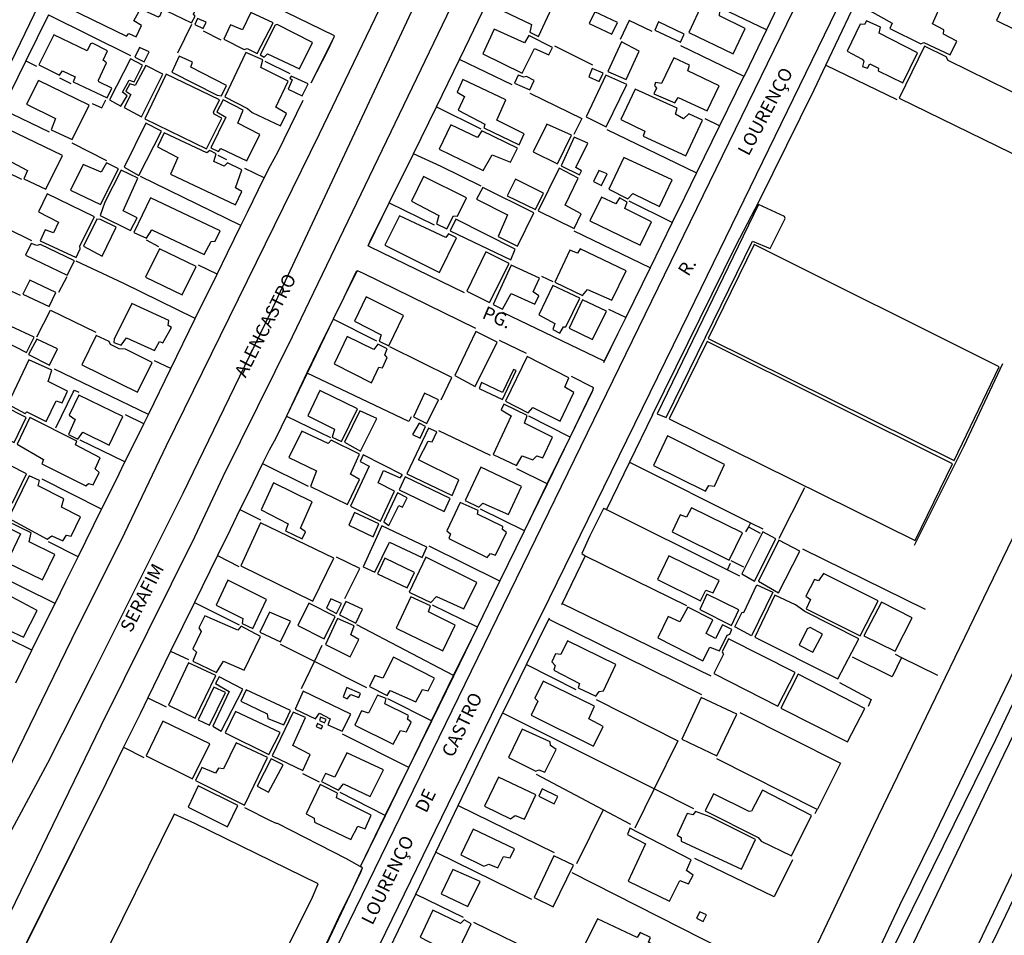
# Model space of a CAD drawing. Units: millimetres. Extents: x 185523 to 187939, y 1679829 to 1682603.
# Drawn here: x 187090 to 187277, y 1680078 to 1680252 of the extents above; entities that cross this region are included whole.
import ezdxf
from ezdxf.enums import TextEntityAlignment as Align

# ---------------------------------------------------------------- set-up
doc = ezdxf.new("R2010")
doc.units = ezdxf.units.MM
doc.header["$MEASUREMENT"] = 0
for name, color, linetype in [('V-CANTEIRO', 82, 'Continuous'), ('V-EDIFICACAO', 2, 'Continuous'), ('V-EIXO_DE_LOGRADOURO', 130, 'Continuous'), ('V-LOTE', 1, 'Continuous'), ('V-NOME_DOS_LOGRADOUROS', 7, 'Continuous'), ('V-QUADRA', 20, 'Continuous'), ('V-TESTADA', 4, 'Continuous')]:
    doc.layers.add(name, color=color, linetype=linetype)
doc.styles.get("Standard").update_dxf_attribs({"font": 'romans.shx'})

msp = doc.modelspace()

# ---------------------------------------------------------------- linework, layer by layer
at = {"layer": 'V-CANTEIRO'}
for points in [[(187400.26, 1680381.47), (187390.7, 1680361.95), (187390.53, 1680361.58), (187389.56, 1680359.49), (187388.54, 1680357.29), (187387.22, 1680354.44), (187361.75, 1680301.67), (187357.47, 1680292.97), (187354.68, 1680287.29), (187352.41, 1680282.68), (187352.41, 1680282.67), (187350.58, 1680278.95), (187328.98, 1680233.79), (187314.49, 1680203.93), (187289.22, 1680150.99), (187263.34, 1680097.47), (187256.75, 1680084.13), (187252.53, 1680075.13)], [(187254.98, 1680067.76), (187276.55, 1680112.76), (187294.86, 1680150.41), (187315.3, 1680193.31), (187346.14, 1680257.41), (187357.39, 1680280.31), (187362.44, 1680290.59), (187367.13, 1680300.13), (187391.4, 1680351.26), (187393.16, 1680354.76)], [(187265.22, 1680058.43), (187275.48, 1680079.28), (187321.86, 1680176.19), (187321.92, 1680176.61), (187321.62, 1680177.33), (187320.74, 1680177.7), (187320.13, 1680177.54), (187319.79, 1680177.17), (187262.4, 1680057.32)]]:
    msp.add_lwpolyline(points, dxfattribs=at)
at = {"layer": 'V-EDIFICACAO'}
for points in [[(187278.81, 1680260.1), (187275.17, 1680252.18), (187305.96, 1680237.04), (187309.86, 1680245.42), (187278.81, 1680260.1)], [(187102.54, 1680259.4), (187101.24, 1680256.78), (187100.3, 1680256.88), (187099.24, 1680254.48), (187110.04, 1680249.17), (187110.53, 1680249.71), (187111.92, 1680249.1), (187112.92, 1680251.23), (187111.46, 1680252.08), (187112.71, 1680254.39), (187116.06, 1680252.87), (187116.46, 1680253.12), (187116.85, 1680254.1), (187110.22, 1680257.29), (187109.66, 1680256.1), (187102.54, 1680259.4)], [(187115.21, 1680258.48), (187114.08, 1680256.2), (187117.39, 1680254.55), (187117.68, 1680254.02), (187122.42, 1680251.75), (187123.07, 1680253.01), (187122.79, 1680253.36), (187123.29, 1680254.54), (187115.21, 1680258.48)], [(187183.72, 1680259.11), (187181.49, 1680254.03), (187186.94, 1680251.39), (187186.6, 1680249.94), (187188.28, 1680249.14), (187191.21, 1680255.5), (187183.72, 1680259.11)], [(187252.57, 1680259.65), (187251.46, 1680257.38), (187252.15, 1680256.51), (187251.04, 1680254.06), (187255.4, 1680251.69), (187254.93, 1680250.65), (187260.8, 1680247.73), (187261.39, 1680247.98), (187266.38, 1680245.64), (187267.62, 1680248.27), (187265.11, 1680249.55), (187265.19, 1680250.4), (187263.04, 1680251.51), (187264.97, 1680255.98), (187261.49, 1680257.71), (187260.38, 1680255.84), (187252.57, 1680259.65)], [(187219.39, 1680255.48), (187216.81, 1680249.87), (187225.21, 1680245.85), (187227.45, 1680250.65), (187222.58, 1680253.06), (187222.64, 1680254), (187219.39, 1680255.48)], [(187133.64, 1680253.66), (187132.05, 1680250.41), (187129.82, 1680251.37), (187128.52, 1680248.61), (187132.37, 1680246.68), (187132.98, 1680246.83), (187134.89, 1680245.91), (187137.9, 1680251.74), (187133.64, 1680253.66)], [(187198.95, 1680253.82), (187197.86, 1680251.59), (187202.16, 1680249.55), (187203.24, 1680251.81), (187198.95, 1680253.82)], [(187123.52, 1680252.57), (187123.01, 1680251.44), (187124.62, 1680250.67), (187125.2, 1680251.83), (187123.52, 1680252.57)], [(187138.66, 1680251.42), (187138.29, 1680251.26), (187135.46, 1680245.64), (187136.19, 1680245.21), (187136.84, 1680245.81), (187142.87, 1680243.01), (187145.34, 1680248.01), (187138.66, 1680251.42)], [(187211.01, 1680251.91), (187210.33, 1680250.35), (187215.23, 1680248.06), (187215.91, 1680249.6), (187211.01, 1680251.91)], [(187252.92, 1680249.77), (187253.14, 1680250.88), (187250.5, 1680252.09), (187250.12, 1680251.43), (187249.29, 1680251.49), (187246.86, 1680246.33), (187249.69, 1680244.85), (187249.98, 1680244.43), (187249.73, 1680243.46), (187250.67, 1680243.11), (187251.14, 1680243.96), (187252.79, 1680243.12), (187252.7, 1680242.6), (187257.4, 1680240.34), (187260.16, 1680246.06), (187252.92, 1680249.77)], [(187096.25, 1680249.48), (187093.44, 1680243.75), (187097.36, 1680241.77), (187097.95, 1680242.62), (187100.35, 1680241.5), (187099.95, 1680240.52), (187106.37, 1680237.49), (187107.27, 1680239.3), (187104.83, 1680240.52), (187104.73, 1680240.82), (187106.28, 1680244.12), (187105.66, 1680244.66), (187106.44, 1680246.38), (187103.6, 1680247.85), (187103.23, 1680247.75), (187102.61, 1680246.43), (187096.25, 1680249.48)], [(187179.81, 1680250.53), (187177.7, 1680245.83), (187185.17, 1680242.15), (187187.52, 1680246.83), (187190.21, 1680245.66), (187190.89, 1680247.06), (187186.39, 1680249.35), (187185.57, 1680247.92), (187179.81, 1680250.53)], [(187112.52, 1680247.02), (187111.66, 1680245.21), (187113.43, 1680244.35), (187114.36, 1680246.21), (187112.52, 1680247.02)], [(187204.007, 1680248.117), (187204.007, 1680248.117), (187201.43, 1680242.51), (187204.86, 1680240.94), (187207.39, 1680246.34), (187204.007, 1680248.117)], [(187265.98, 1680244.57), (187265.64, 1680245.27), (187261.48, 1680247.28), (187256.71, 1680237.41), (187288.57, 1680221.88), (187293.02, 1680231.28), (187265.98, 1680244.57)], [(187122.25, 1680243.28), (187122.56, 1680244.25), (187120.09, 1680245.39), (187118.67, 1680242.34), (187127.26, 1680238), (187128.11, 1680237.84), (187129.02, 1680239.84), (187122.25, 1680243.28)], [(187132.71, 1680246.1), (187128.72, 1680237.7), (187133.02, 1680235.47), (187133.93, 1680234.68), (187139.3, 1680232.16), (187140.42, 1680234.51), (187138.42, 1680235.7), (187140.77, 1680240.65), (187135.55, 1680243.23), (187135.96, 1680244.69), (187132.71, 1680246.1)], [(187106.84, 1680237.09), (187109.02, 1680235.89), (187110.18, 1680237.88), (187109.29, 1680238.54), (187110.54, 1680240.83), (187111.49, 1680240.51), (187113.09, 1680243.72), (187110.84, 1680244.88), (187106.84, 1680237.09)], [(187111.7, 1680239.81), (187110.67, 1680240.17), (187109.94, 1680238.75), (187110.91, 1680238.13), (187109.63, 1680235.64), (187112.93, 1680233.91), (187116.98, 1680241.96), (187113.75, 1680243.65), (187111.7, 1680239.81)], [(187213.91, 1680245.08), (187211.6, 1680240.19), (187210.49, 1680240.42), (187210.24, 1680239.82), (187210.67, 1680239.35), (187210.17, 1680238.23), (187214.12, 1680236.53), (187214.77, 1680237.55), (187220.28, 1680235.01), (187222.53, 1680239.78), (187216.58, 1680242.61), (187216.89, 1680243.68), (187213.91, 1680245.08)], [(187117.59, 1680241.98), (187113.54, 1680233.51), (187125.23, 1680227.83), (187128.14, 1680233.6), (187126.71, 1680234.4), (187126.59, 1680234.76), (187127.69, 1680237.1), (187117.59, 1680241.98)], [(187141.33, 1680241.59), (187141.07, 1680241.22), (187141.53, 1680240.9), (187140.75, 1680239.16), (187143.39, 1680237.87), (187144.52, 1680240.12)], [(187185.96, 1680241.55), (187185.5, 1680241.38), (187184.38, 1680241.79), (187183.72, 1680240.29), (187186.58, 1680238.99), (187187.42, 1680240.79), (187185.96, 1680241.55)], [(187201.02, 1680241.79), (187197.28, 1680233.89), (187201.126, 1680231.958), (187201.126, 1680231.958), (187204.99, 1680239.99), (187201.02, 1680241.79)], [(187198.46, 1680243.06), (187197.83, 1680241.49), (187199.79, 1680240.59), (187200.53, 1680242.14), (187198.46, 1680243.06)], [(187093.35, 1680240.77), (187091.11, 1680236.26), (187096.61, 1680233.56), (187095.77, 1680231.4), (187099.74, 1680229.55), (187102.97, 1680236.11), (187093.35, 1680240.77)], [(187173.91, 1680240.94), (187172.85, 1680238.55), (187174.18, 1680237.76), (187173.01, 1680235.14), (187178.07, 1680232.51), (187177.85, 1680231.82), (187184.6, 1680228.57), (187185.53, 1680230.68), (187180.37, 1680233.23), (187182.06, 1680237.09), (187173.91, 1680240.94)], [(187206.6, 1680239.11), (187203.86, 1680233.38), (187208.445, 1680231.181), (187208.445, 1680231.181), (187208.1, 1680230.19), (187216.19, 1680226.49), (187219.38, 1680233.23), (187216.79, 1680234.48), (187215.79, 1680233.47), (187214.26, 1680234.41), (187214.59, 1680235.5), (187206.6, 1680239.11)], [(187128.41, 1680237.1), (187127.23, 1680234.81), (187128.94, 1680233.79), (187126.04, 1680227.99), (187127.52, 1680227.31), (187127.97, 1680227.85), (187132.88, 1680225.53), (187135.38, 1680230.53), (187131.18, 1680232.67), (187132.22, 1680235.15), (187128.41, 1680237.1)], [(187113.73, 1680232.7), (187109.61, 1680224.32), (187112.43, 1680222.75), (187116.72, 1680231.14), (187113.73, 1680232.7)], [(187177.51, 1680231.23), (187176.68, 1680229.96), (187171.64, 1680232.38), (187169.43, 1680227.73), (187177.74, 1680223.68), (187179.48, 1680226.67), (187182.97, 1680225.27), (187184.26, 1680227.94), (187177.51, 1680231.23)], [(187189.82, 1680232.51), (187187.27, 1680227.22), (187191.88, 1680224.95), (187194.53, 1680230.39), (187189.82, 1680232.51)], [(187087.66, 1680231.48), (187085.37, 1680226.78), (187091.29, 1680223.69), (187090.6, 1680222.11), (187094.74, 1680220.14), (187097.89, 1680226.51), (187087.66, 1680231.48)], [(187117.21, 1680230.85), (187115.93, 1680228.21), (187119.81, 1680226.16), (187118.41, 1680223.02), (187130.72, 1680217.17), (187131.97, 1680219.69), (187130.78, 1680220.42), (187131.97, 1680223.79), (187129.21, 1680225.17), (187128.59, 1680224.51), (187126.62, 1680225.38), (187127.11, 1680226.83), (187125.86, 1680227.46), (187125.32, 1680227.06), (187117.21, 1680230.85)], [(187195.05, 1680230.05), (187192.53, 1680224.57), (187196.04, 1680222.88), (187196.44, 1680223.6), (187195.37, 1680224.26), (187197.59, 1680228.85), (187195.05, 1680230.05)], [(187101.83, 1680224.82), (187099.44, 1680219.95), (187105.12, 1680217.23), (187108.52, 1680223.99), (187106.28, 1680225.14), (187105.25, 1680223.39), (187101.83, 1680224.82)], [(187204.46, 1680226.16), (187201.59, 1680220.14), (187205.23, 1680218.32), (187206.14, 1680219.3), (187211.22, 1680216.88), (187213.64, 1680221.9), (187204.46, 1680226.16)], [(187105.94, 1680217.67), (187105.05, 1680215.16), (187110.85, 1680212.29), (187112.06, 1680214.73), (187109.42, 1680216.02), (187112.22, 1680222.21), (187109.05, 1680223.73), (187105.94, 1680217.67)], [(187192.178, 1680224.152), (187192.178, 1680224.152), (187188.22, 1680216.01), (187195.01, 1680212.7), (187196.38, 1680215.47), (187193.33, 1680217.1), (187195.81, 1680222.26), (187192.178, 1680224.152)], [(187199.68, 1680223.7), (187198.72, 1680221.58), (187200.18, 1680220.87), (187201.29, 1680223.08), (187199.68, 1680223.7)], [(187166.41, 1680222.52), (187164.14, 1680217.85), (187169.36, 1680215.15), (187168.89, 1680213.54), (187170.83, 1680212.61), (187172.11, 1680215.09), (187172.9, 1680215.03), (187174.56, 1680218.49), (187166.41, 1680222.52)], [(187183.88, 1680222.04), (187182.32, 1680218.86), (187187.69, 1680216.31), (187189.23, 1680219.39), (187183.88, 1680222.04)], [(187095.01, 1680219.27), (187093.34, 1680215.87), (187097.16, 1680213.85), (187096.19, 1680211.88), (187094.65, 1680212.44), (187093.68, 1680210.32), (187100.5, 1680207.18), (187101.28, 1680208.79), (187101.22, 1680209.41), (187103.99, 1680214.87), (187095.01, 1680219.27)], [(187177.7, 1680220.45), (187176.51, 1680218.23), (187182.35, 1680215.27), (187180.57, 1680211.14), (187184.25, 1680209.32), (187187.35, 1680215.68), (187177.7, 1680220.45)], [(187114.59, 1680218.47), (187111.45, 1680211.95), (187113.83, 1680210.82), (187114.86, 1680212.44), (187124.8, 1680207.76), (187126.11, 1680210.24), (187126.89, 1680210.28), (187127.82, 1680212.21), (187114.59, 1680218.47)], [(187203.6, 1680218.47), (187202.93, 1680217.36), (187200.2, 1680218.6), (187198.02, 1680214.12), (187207.55, 1680209.52), (187209.72, 1680213.96), (187204.67, 1680216.48), (187205.09, 1680217.69), (187203.6, 1680218.47)], [(187230.03, 1680217.25), (187210.78, 1680177.51), (187212.46, 1680176.81), (187228.84, 1680210.3), (187232.24, 1680208.91), (187235.05, 1680214.59), (187234.94, 1680214.93), (187230.03, 1680217.25)], [(187105.15, 1680214.4), (187104.41, 1680214.48), (187101.88, 1680209.34), (187105.44, 1680207.44), (187108.1, 1680212.94), (187105.15, 1680214.4)], [(187161.86, 1680215.09), (187159.1, 1680209.49), (187169.45, 1680204.34), (187172.71, 1680210.91), (187171.17, 1680211.68), (187170.64, 1680210.95), (187161.86, 1680215.09)], [(187172.57, 1680214.43), (187171.47, 1680212.22), (187183.01, 1680206.74), (187183.85, 1680208.77), (187172.57, 1680214.43)], [(187093.74, 1680209.66), (187093.07, 1680209.45), (187092, 1680209.85), (187090.92, 1680207.61), (187098.79, 1680203.83), (187100.22, 1680206.56), (187093.74, 1680209.66)], [(187229.16, 1680209.63), (187220.48, 1680191.78), (187267.13, 1680168.62), (187275.69, 1680186.44), (187229.16, 1680209.63)], [(187116.34, 1680208.79), (187113.7, 1680203.42), (187120.6, 1680200.08), (187123.26, 1680205.48), (187116.34, 1680208.79)], [(187178.246, 1680208.251), (187174.63, 1680200.75), (187178.96, 1680198.6), (187182.66, 1680206.06), (187178.246, 1680208.251), (187178.246, 1680208.251)], [(187195.65, 1680208.01), (187194.22, 1680208.55), (187191.37, 1680202.47), (187196.62, 1680199.97), (187197.55, 1680201.11), (187202.15, 1680199.06), (187204.87, 1680204.63), (187196.19, 1680208.84), (187195.65, 1680208.01)], [(187183.09, 1680205.71), (187179.67, 1680198.22), (187181.45, 1680197.39), (187183.04, 1680200.35), (187187.58, 1680198.31), (187188.31, 1680199.9), (187187.23, 1680200.68), (187188.44, 1680203.22), (187183.09, 1680205.71)], [(187091.73, 1680202.87), (187090.41, 1680200.21), (187095.41, 1680197.84), (187096.68, 1680200.52), (187091.73, 1680202.87)], [(187191, 1680201.85), (187188.32, 1680196.26), (187191.36, 1680194.64), (187190.97, 1680193.48), (187192.32, 1680192.8), (187193.01, 1680194.03), (187193.47, 1680194.02), (187196.13, 1680199.46), (187191, 1680201.85)], [(187111.08, 1680198.43), (187107.73, 1680191.67), (187107.67, 1680191.02), (187109.04, 1680190.5), (187110.08, 1680191.92), (187115.38, 1680189.51), (187116.3, 1680191.23), (187116.99, 1680190.98), (187118.6, 1680193.9), (187118, 1680194.27), (187118.12, 1680195.18), (187111.08, 1680198.43)], [(187155.52, 1680199.71), (187153.32, 1680195.06), (187158.37, 1680192.47), (187158.04, 1680191.26), (187159.86, 1680190.43), (187162.63, 1680196.19), (187155.52, 1680199.71)], [(187196.61, 1680199.13), (187194.06, 1680193.73), (187198.51, 1680191.58), (187201.17, 1680196.96), (187196.61, 1680199.13)], [(187088.15, 1680194.07), (187086.8, 1680191.34), (187091.1, 1680189.16), (187092.54, 1680192.02), (187088.15, 1680194.07)], [(187176.38, 1680193.14), (187172.37, 1680184.77), (187176.24, 1680182.7), (187180.4, 1680191.1), (187176.38, 1680193.14)], [(187093.04, 1680191.68), (187091.478, 1680188.73), (187091.478, 1680188.73), (187095.44, 1680186.7), (187096.97, 1680189.85), (187093.04, 1680191.68)], [(187108.66, 1680189.86), (187107, 1680190.66), (187106.8, 1680191.22), (187104.32, 1680192.37), (187101.57, 1680186.81), (187112.16, 1680181.6), (187114.93, 1680187.21), (187109.88, 1680189.75), (187108.66, 1680189.86)], [(187151.92, 1680192.15), (187149.46, 1680186.96), (187156.53, 1680183.38), (187157.98, 1680186.34), (187158.67, 1680186.22), (187159.56, 1680188.2), (187159.06, 1680188.67), (187159.56, 1680189.82), (187157.78, 1680190.69), (187157, 1680189.73), (187151.92, 1680192.15)], [(187220.25, 1680191.22), (187213.04, 1680176.54), (187259.71, 1680153.42), (187266.82, 1680168), (187220.25, 1680191.22)], [(187091.52, 1680187.77), (187087.54, 1680179.3), (187090.85, 1680177.58), (187091.119, 1680177.894), (187094.79, 1680176.05), (187096.69, 1680179.96), (187097.84, 1680179.59), (187098.85, 1680181.78), (187095.22, 1680183.64), (187095.92, 1680185.76), (187091.52, 1680187.77)], [(187186.1, 1680188.35), (187182, 1680179.88), (187186.28, 1680177.71), (187187.18, 1680178.68), (187192.38, 1680176.08), (187194.94, 1680181.53), (187193.26, 1680182.56), (187193.99, 1680184.3), (187186.1, 1680188.35)], [(187177.41, 1680183.44), (187176.99, 1680182.3), (187181.4, 1680180.19), (187184, 1680185.72), (187183.51, 1680185.9), (187181.41, 1680181.51), (187177.41, 1680183.44)], [(187146.75, 1680181.9), (187144.45, 1680177.13), (187149.55, 1680174.59), (187149.11, 1680173.08), (187150.89, 1680172.22), (187153.92, 1680178.43), (187146.75, 1680181.9)], [(187101, 1680181.05), (187099.21, 1680177.25), (187100.35, 1680176.43), (187099.05, 1680173.57), (187100.85, 1680172.7), (187101.75, 1680174.02), (187101.75, 1680174.02), (187106.8, 1680171.55), (187109.38, 1680176.99), (187101, 1680181.05)], [(187166.62, 1680181.39), (187164.52, 1680176.94), (187167.09, 1680175.63), (187169.26, 1680180.12), (187166.62, 1680181.39)], [(187086.77, 1680178.94), (187084.44, 1680174.08), (187088.75, 1680172.03), (187091, 1680176.8), (187086.77, 1680178.94)], [(187154.37, 1680178.05), (187151.44, 1680172.08), (187154.45, 1680170.43), (187157.59, 1680176.6), (187154.37, 1680178.05)], [(187185.61, 1680175.73), (187186.09, 1680177.15), (187181.68, 1680179.32), (187181.17, 1680178.22), (187183.04, 1680177.13), (187179.63, 1680169.77), (187184.05, 1680167.66), (187185.17, 1680169.53), (187187.2, 1680168.74), (187187.94, 1680169.53), (187189.06, 1680169.12), (187190.92, 1680173.04), (187185.61, 1680175.73)], [(187100.619, 1680172.309), (187091.69, 1680176.8), (187089.29, 1680171.74), (187094.32, 1680168.83), (187094.32, 1680168.83), (187093.98, 1680168.02), (187102.35, 1680163.8), (187102.83, 1680164.26), (187103.72, 1680164), (187104.88, 1680166.36), (187104.13, 1680167.03), (187105.04, 1680169.15), (187100.412, 1680171.587), (187100.619, 1680172.309), (187100.619, 1680172.309)], [(187148.89, 1680172.47), (187148.35, 1680171.83), (187143.35, 1680174.19), (187140.88, 1680169.19), (187146.1, 1680166.65), (187144.99, 1680163.7), (187151.99, 1680160.29), (187154.3, 1680165.04), (187152.59, 1680166.06), (187154.3, 1680169.85), (187148.89, 1680172.47)], [(187165.51, 1680168.75), (187167.34, 1680172.28), (187168.05, 1680172.15), (187168.94, 1680174.09), (187167.36, 1680174.76), (187163.24, 1680166.12), (187171.85, 1680162.01), (187173.12, 1680164.97), (187165.51, 1680168.75)], [(187164.36, 1680173.54), (187165.79, 1680172.89), (187166.84, 1680175.11), (187165.58, 1680175.72), (187164.36, 1680173.54)], [(187212.76, 1680173.29), (187210.05, 1680167.7), (187219.96, 1680162.81), (187220.58, 1680163.91), (187221.63, 1680163.74), (187223.56, 1680167.9), (187212.76, 1680173.29)], [(187082.66, 1680169.75), (187081.32, 1680166.99), (187084.08, 1680165.51), (187083.1, 1680163.22), (187088.42, 1680160.61), (187091.1, 1680166.07), (187087.97, 1680167.68), (187087.44, 1680167.53), (187082.66, 1680169.75)], [(187154.96, 1680169.72), (187154.41, 1680168.42), (187156.089, 1680167.555), (187156.089, 1680167.555), (187152.56, 1680159.98), (187158.26, 1680157.13), (187160.94, 1680162.78), (187157.82, 1680164.37), (187158.85, 1680166.72), (187162.01, 1680165.33), (187162.47, 1680165.92), (187154.96, 1680169.72)], [(187177.28, 1680167.36), (187174.35, 1680161.05), (187176.94, 1680159.78), (187177.68, 1680160.56), (187182.57, 1680158.38), (187185.02, 1680163.69), (187177.28, 1680167.36)], [(187093.31, 1680163.81), (187093.56, 1680164.84), (187091.6, 1680165.74), (187087.66, 1680157.69), (187095.04, 1680153.71), (187095.88, 1680154.34), (187097.97, 1680153.36), (187098.7, 1680154.47), (187099.55, 1680154.26), (187101.31, 1680157.91), (187097.75, 1680159.74), (187098.18, 1680161.33), (187093.31, 1680163.81)], [(187162.97, 1680165.54), (187161.81, 1680163.09), (187170.37, 1680158.92), (187171.5, 1680161.41), (187162.97, 1680165.54)], [(187137.94, 1680164.39), (187135.65, 1680159.24), (187140.74, 1680156.59), (187140.23, 1680155.29), (187143.42, 1680153.78), (187144.03, 1680155.08), (187143.11, 1680155.81), (187145.3, 1680160.79), (187137.94, 1680164.39)], [(187158.87, 1680156.98), (187159.83, 1680156.3), (187161.766, 1680160.064), (187162.44, 1680159.74), (187163.3, 1680161.52), (187161.5, 1680162.48), (187158.87, 1680156.98)], [(187173.36, 1680160.63), (187170.84, 1680155.29), (187171.56, 1680154.68), (187171.25, 1680153.81), (187178.52, 1680150.24), (187179.14, 1680150.96), (187180.11, 1680150.68), (187182.15, 1680154.98), (187181.4, 1680155.54), (187181.48, 1680156.13), (187176.67, 1680158.47), (187176.79, 1680159.16), (187173.36, 1680160.63)], [(187217.3, 1680159.67), (187216.34, 1680157.89), (187215.15, 1680158.3), (187213.59, 1680155.09), (187224.46, 1680149.7), (187226.94, 1680154.87), (187217.3, 1680159.67)], [(187091.62, 1680153.21), (187091.96, 1680154.92), (187087.42, 1680157.12), (187087.12, 1680156.97), (187085.81, 1680157.47), (187085.65, 1680156.87), (187089.92, 1680154.72), (187087.35, 1680149.28), (187094.1, 1680145.99), (187096.49, 1680150.8), (187091.62, 1680153.21)], [(187153.35, 1680158.74), (187152.27, 1680156.36), (187156.85, 1680154.13), (187157.97, 1680156.58), (187153.35, 1680158.74)], [(187135.5, 1680156.77), (187131.79, 1680148.65), (187145.42, 1680141.91), (187149.41, 1680150.06), (187135.5, 1680156.77)], [(187158.52, 1680156.22), (187154.95, 1680148.45), (187157.18, 1680147.46), (187160, 1680153.1), (187166.17, 1680150.22), (187167.078, 1680152.168), (187167.078, 1680152.168), (187158.52, 1680156.22)], [(187226.83, 1680147.09), (187229.25, 1680145.71), (187233.32, 1680153.78), (187230.83, 1680155.08), (187226.83, 1680147.09)], [(187233.85, 1680153.48), (187230.02, 1680145.7), (187233.78, 1680143.5), (187237.85, 1680151.39), (187233.85, 1680153.48)], [(187159.11, 1680150.1), (187157.72, 1680147.13), (187163.35, 1680144.43), (187164.73, 1680147.38), (187159.11, 1680150.1)], [(187166.86, 1680150.29), (187163.72, 1680143.66), (187167.85, 1680141.65), (187168.87, 1680142.82), (187174.1, 1680140.44), (187176.54, 1680145.46), (187166.86, 1680150.29)], [(187213.02, 1680150.51), (187210.84, 1680146.03), (187218.97, 1680142.01), (187220.03, 1680144.01), (187221.42, 1680143.5), (187222.54, 1680145.86), (187213.02, 1680150.51)], [(187242.35, 1680147.17), (187241.42, 1680145.81), (187240.65, 1680146.02), (187239.01, 1680142.89), (187239.86, 1680142.27), (187239.05, 1680140.47), (187249.31, 1680135.34), (187252.69, 1680141.96), (187242.35, 1680147.17)], [(187082.63, 1680145.7), (187079.31, 1680138.92), (187083.48, 1680136.84), (187084.52, 1680137.88), (187090.53, 1680135.08), (187093.08, 1680140.18), (187082.63, 1680145.7)], [(187129.31, 1680145.92), (187127.06, 1680141.16), (187132.12, 1680138.61), (187132.01, 1680137.67), (187134.01, 1680136.74), (187136.66, 1680142.25), (187129.31, 1680145.92)], [(187225.54, 1680137.05), (187226.89, 1680139.86), (187227.23, 1680139.75), (187229.68, 1680145), (187232.7, 1680143.6), (187228.68, 1680135.32), (187225.65, 1680136.99)], [(187148.82, 1680142.38), (187148.02, 1680140.59), (187149.93, 1680139.58), (187150.85, 1680141.5), (187148.82, 1680142.38)], [(187164.01, 1680142.76), (187161.23, 1680136.77), (187170.09, 1680132.5), (187172.45, 1680137.37), (187167.36, 1680139.9), (187167.73, 1680141.04), (187164.01, 1680142.76)], [(187220.22, 1680143.24), (187218.88, 1680140.32), (187224.87, 1680137.32), (187226.27, 1680140.27), (187220.22, 1680143.24)], [(187237.05, 1680141.21), (187233.12, 1680143.06), (187229.28, 1680135.09), (187245.09, 1680127.2), (187249.02, 1680134.79), (187238.82, 1680139.93), (187237.05, 1680141.21)], [(187144.64, 1680141.55), (187142.6, 1680137.33), (187147.57, 1680134.76), (187149.64, 1680139.02), (187144.64, 1680141.55)], [(187151.69, 1680141.84), (187151.69, 1680141.84), (187150.51, 1680139.31), (187153.59, 1680137.76), (187154.87, 1680140.41), (187151.69, 1680141.84)], [(187216.58, 1680140.76), (187215.1, 1680138.03), (187212.85, 1680139.03), (187210.88, 1680134.95), (187219.41, 1680130.58), (187220.76, 1680133.16), (187222.61, 1680132.52), (187224.05, 1680135.49), (187224.55, 1680135.63), (187224.97, 1680136.55), (187223.16, 1680137.4), (187221.83, 1680134.82), (187220.09, 1680135.76), (187221.36, 1680138.36), (187216.58, 1680140.76)], [(187253.35, 1680141.71), (187250.02, 1680135.35), (187255.94, 1680132.43), (187259.2, 1680138.74), (187253.35, 1680141.71)], [(187124.93, 1680139.16), (187123.78, 1680136.85), (187124.22, 1680136.19), (187122.66, 1680132.89), (187123.35, 1680132.27), (187122.63, 1680130.55), (187127.16, 1680128.41), (187128.48, 1680130.54), (187132.38, 1680128.83), (187135.51, 1680135.24), (187131.8, 1680137.15), (187131.22, 1680136.43), (187124.93, 1680139.16)], [(187137.21, 1680139.86), (187135.39, 1680136.02), (187139.31, 1680134.22), (187141.19, 1680138.12), (187137.21, 1680139.86)], [(187150.1, 1680138.61), (187147.83, 1680133.67), (187152.5, 1680131.35), (187154.14, 1680134.66), (187152.65, 1680135.54), (187153.28, 1680137.21), (187150.1, 1680138.61)], [(187239.78, 1680136.93), (187239.27, 1680136.69), (187237.74, 1680133.56), (187240.34, 1680132.21), (187242.16, 1680135.68), (187239.78, 1680136.93)], [(187193.77, 1680134.37), (187192.49, 1680131.81), (187191.49, 1680131.95), (187190.78, 1680130.4), (187191.44, 1680129.71), (187191.16, 1680128.8), (187196.03, 1680126.3), (187195.78, 1680125.48), (187199.16, 1680123.87), (187199.75, 1680124.78), (187200.56, 1680124.91), (187202.95, 1680129.87), (187193.77, 1680134.37)], [(187224.34, 1680134.75), (187223.09, 1680132.3), (187223.34, 1680131.86), (187221.56, 1680128.17), (187233.7, 1680121.97), (187236.96, 1680128.36), (187224.34, 1680134.75)], [(187160.73, 1680131.29), (187158.7, 1680127.3), (187157.22, 1680127.8), (187156.19, 1680125.71), (187159.56, 1680124.04), (187160.12, 1680124.99), (187164.98, 1680122.8), (187166.27, 1680125.15), (187167.32, 1680124.92), (187168.5, 1680127.32), (187160.73, 1680131.29)], [(187121.855, 1680130.222), (187121.855, 1680130.222), (187118.04, 1680122.17), (187123.12, 1680119.7), (187126.99, 1680127.8), (187121.855, 1680130.222)], [(187127.63, 1680127.54), (187126.94, 1680126.32), (187129.57, 1680124.77), (187126.46, 1680118.19), (187128.06, 1680117.25), (187132.16, 1680125.2), (187127.63, 1680127.54)], [(187237.52, 1680128.05), (187234.26, 1680121.63), (187246.92, 1680115.21), (187250.17, 1680121.56), (187237.52, 1680128.05)], [(187123.68, 1680119.42), (187125.83, 1680118.39), (187128.84, 1680124.58), (187126.62, 1680125.6), (187123.68, 1680119.42)], [(187151.9, 1680125.56), (187151.18, 1680123.76), (187151.94, 1680123.41), (187152.67, 1680124.19), (187154.14, 1680123.66), (187154.45, 1680124.38), (187151.9, 1680125.56)], [(187189.12, 1680126.71), (187187.56, 1680123.52), (187188.12, 1680122.96), (187186.85, 1680120.25), (187198.67, 1680114.41), (187200.53, 1680118.11), (187197.83, 1680119.58), (187198.9, 1680121.99), (187189.12, 1680126.71)], [(187132.79, 1680125.09), (187131.76, 1680122.96), (187136.79, 1680120.52), (187136.89, 1680119.64), (187139.9, 1680118.43), (187141.22, 1680121.16), (187132.79, 1680125.09)], [(187143.62, 1680124.86), (187142.09, 1680121.43), (187145.93, 1680119.58), (187146.72, 1680120.68), (187148.72, 1680119.6), (187148.72, 1680119.6), (187148.28, 1680118.46), (187150.97, 1680117.25), (187152.61, 1680120.49), (187143.62, 1680124.86)], [(187157.69, 1680124.1), (187155.96, 1680120.67), (187154.69, 1680121.1), (187153.38, 1680118.35), (187160.68, 1680114.79), (187162.06, 1680117.37), (187163.22, 1680117.13), (187164.09, 1680118.93), (187163.4, 1680119.49), (187163.58, 1680120.21), (187159.06, 1680122.42), (187159.34, 1680123.43), (187157.69, 1680124.1)], [(187219.14, 1680123.65), (187215.44, 1680115.75), (187222.1, 1680112.56), (187225.89, 1680120.46), (187219.14, 1680123.65)], [(187130.73, 1680120.97), (187128.76, 1680116.93), (187137.06, 1680112.81), (187139.21, 1680116.97), (187130.73, 1680120.97)], [(187137.69, 1680112.53), (187143.51, 1680109.78), (187144.92, 1680112.8), (187141.61, 1680114.53), (187144.02, 1680119.85), (187141.71, 1680120.84), (187137.69, 1680112.53)], [(187116.95, 1680119.15), (187113.82, 1680112.58), (187122.59, 1680108.16), (187125.87, 1680114.84), (187116.95, 1680119.15)], [(187146.34, 1680118.71), (187146.08, 1680118.12), (187147.04, 1680117.66), (187147.35, 1680118.19), (187146.34, 1680118.71)], [(187146.91, 1680119.89), (187146.69, 1680119.27), (187147.64, 1680118.81), (187147.98, 1680119.47), (187146.91, 1680119.89)], [(187185.16, 1680117.62), (187182.58, 1680112.24), (187187.72, 1680109.62), (187188.3, 1680109.9), (187189.46, 1680109.43), (187191.63, 1680113.79), (187190.51, 1680114.55), (187190.47, 1680115.2), (187185.16, 1680117.62)], [(187130.89, 1680115.01), (187128.45, 1680110.08), (187127.54, 1680110.22), (187126.94, 1680109.24), (187124.35, 1680110.35), (187123.17, 1680107.85), (187132.45, 1680103.17), (187136.85, 1680112.23), (187130.89, 1680115.01)], [(187151.85, 1680113.15), (187149.58, 1680108.49), (187147.8, 1680109.2), (187147.1, 1680107.69), (187150.29, 1680106.05), (187151.27, 1680107.22), (187156.31, 1680104.81), (187158.83, 1680109.9), (187151.85, 1680113.15)], [(187134.88, 1680106.77), (187137.03, 1680105.66), (187139.78, 1680110.87), (187137.51, 1680111.97), (187134.88, 1680106.77)], [(187146.79, 1680107.09), (187144.17, 1680101.55), (187145.69, 1680100.74), (187145.73, 1680099.99), (187152.65, 1680096.67), (187153.94, 1680099.22), (187155.35, 1680098.72), (187156.5, 1680101.28), (187149.94, 1680104.58), (187150.12, 1680105.5), (187146.79, 1680107.09)], [(187180.69, 1680108.53), (187178.01, 1680103.03), (187182.91, 1680100.59), (187183.83, 1680101.25), (187185.59, 1680100.51), (187187.73, 1680105.15), (187180.69, 1680108.53)], [(187123.68, 1680106.84), (187121.77, 1680102.84), (187129.24, 1680099.1), (187131.17, 1680103.14), (187123.68, 1680106.84)], [(187188.93, 1680106.29), (187188.32, 1680104.91), (187191.24, 1680103.47), (187191.91, 1680104.83), (187188.93, 1680106.29)], [(187228.23, 1680101.97), (187221.45, 1680105.34), (187219.86, 1680102.11), (187229.94, 1680097.08), (187230.53, 1680096.35), (187236.25, 1680093.54), (187240.09, 1680101.23), (187230.76, 1680106.01), (187228.67, 1680102.04), (187228.23, 1680101.97)], [(187220.83, 1680100.98), (187218.04, 1680101.96), (187217.52, 1680101.36), (187216.49, 1680101.64), (187214.55, 1680097.47), (187215.3, 1680097.08), (187215.31, 1680096.38), (187226.77, 1680091.06), (187229.43, 1680096.66), (187220.83, 1680100.98)], [(187175.84, 1680098.61), (187173.52, 1680093.75), (187177.89, 1680091.6), (187178.86, 1680091.97), (187180.56, 1680091.29), (187181.59, 1680093.47), (187182.88, 1680093.2), (187183.68, 1680094.91), (187175.84, 1680098.61)], [(187205.58, 1680098.8), (187205.16, 1680097.6), (187208.57, 1680095.84), (187205.29, 1680088.74), (187213.12, 1680084.99), (187215.05, 1680088.91), (187216.69, 1680088.25), (187217.63, 1680089.87), (187216.33, 1680090.81), (187217.21, 1680092.83), (187205.58, 1680098.8)], [(187191.16, 1680093.57), (187187.46, 1680085.68), (187191.01, 1680083.88), (187194.91, 1680091.82), (187191.16, 1680093.57)], [(187171.98, 1680090.98), (187169.78, 1680086.34), (187174.84, 1680083.94), (187177.17, 1680088.68), (187171.98, 1680090.98)], [(187168.23, 1680083.24), (187165.8, 1680078.11), (187170.43, 1680075.74), (187171.07, 1680076.66), (187173.14, 1680075.77), (187175.48, 1680080.67), (187174.15, 1680081.39), (187173.42, 1680080.72), (187168.23, 1680083.24)], [(187218.85, 1680082.97), (187218.24, 1680081.72), (187219.5, 1680081.13), (187220.12, 1680082.36), (187218.85, 1680082.97)], [(187191.8, 1680066.25), (187192.71, 1680065.55), (187191.86, 1680063.63), (187201.55, 1680058.99), (187202.28, 1680060.42), (187200.89, 1680061.03), (187200.79, 1680061.33), (187206.02, 1680071.65), (187209.88, 1680069.97), (187210.96, 1680072.04), (187210.45, 1680072.34), (187211.85, 1680075.54), (187209.12, 1680077.17), (187209.49, 1680078.09), (187207.58, 1680079.02), (187206.99, 1680078.06), (187199.47, 1680081.6), (187191.8, 1680066.25)]]:
    msp.add_lwpolyline(points, close=True, dxfattribs=at)
at = {"layer": 'V-EIXO_DE_LOGRADOURO'}
for points in [[(187076.7, 1680075.05), (187086.01, 1680094.38), (187095.12, 1680111.25), (187103.76, 1680128.24), (187120.8, 1680162.44), (187137.38, 1680196.64), (187169.84, 1680266), (187178.71, 1680283.34), (187204.63, 1680336.41), (187211.01, 1680349.75)], [(187219.65, 1680003.81), (187223.39, 1680011.85), (187236.27, 1680038.34), (187243.35, 1680051.26), (187275.06, 1680115.65), (187315.58, 1680200.79), (187348.09, 1680267.35), (187354.86, 1680281.51)]]:
    msp.add_lwpolyline(points, dxfattribs=at)
at = {"layer": 'V-LOTE'}
for points in [[(187175.21, 1680248.84), (187182.25, 1680263.47)], [(187149.53, 1680249.22), (187149.43, 1680249.32), (187126.78, 1680260.37)], [(187235.85, 1680259.46), (187231.5, 1680250.41)], [(187095.26, 1680253.23), (187090.99, 1680244.52)], [(187095.26, 1680253.23), (187110.85, 1680245.5)], [(187231.5, 1680250.41), (187223.16, 1680254.41)], [(187242.78, 1680243.7), (187247.72, 1680254.04)], [(187122.38, 1680251.44), (187119.77, 1680245.99)], [(187209.83, 1680250.11), (187205.46, 1680252.17), (187203.74, 1680248.58)], [(187128.01, 1680248.46), (187124.66, 1680250.13)], [(187145.14, 1680240.34), (187148.31, 1680246.63), (187149.53, 1680249.22)], [(187231.5, 1680250.41), (187227.39, 1680241.87)], [(187173.24, 1680244.76), (187175.21, 1680248.84)], [(187191.3, 1680247.37), (187198.5, 1680243.77)], [(187215.23, 1680247.44), (187227.24, 1680241.57)], [(187090.99, 1680244.52), (187086.49, 1680235.33)], [(187090.99, 1680244.52), (187092.98, 1680243.48)], [(187141.11, 1680242.07), (187136.37, 1680244.38)], [(187168.92, 1680235.79), (187173.24, 1680244.76)], [(187183.25, 1680239.93), (187173.24, 1680244.76)], [(187240.55, 1680239.03), (187242.78, 1680243.7)], [(187242.78, 1680243.7), (187256.24, 1680237.16)], [(187227.24, 1680241.57), (187222.63, 1680232.16)], [(187227.39, 1680241.87), (187227.24, 1680241.57)], [(187097.36, 1680241.31), (187099.49, 1680240.21)], [(187186.59, 1680238.39), (187196.48, 1680233.55), (187194.98, 1680230.51)], [(187230.21, 1680217.97), (187240.55, 1680239.03)], [(187103.53, 1680236.44), (187105.39, 1680235.62), (187106.13, 1680237.13)], [(187137.4, 1680224.67), (187138.81, 1680227.2), (187143.61, 1680237.06)], [(187168.91, 1680235.76), (187168.92, 1680235.79)], [(187168.92, 1680235.79), (187177.32, 1680231.61)], [(187086.49, 1680235.33), (187095.36, 1680231.05)], [(187164.51, 1680226.87), (187168.91, 1680235.76)], [(187222.63, 1680232.16), (187218.25, 1680223.22)], [(187222.63, 1680232.16), (187219.91, 1680233.49)], [(187201.21, 1680231.46), (187218.25, 1680223.22)], [(187099.69, 1680228.97), (187106.24, 1680225.62)], [(187127.37, 1680226.6), (187129.06, 1680225.79)], [(187159.9, 1680217.55), (187164.51, 1680226.87)], [(187164.53, 1680226.86), (187164.51, 1680226.87)], [(187177.35, 1680220.71), (187169.77, 1680224.47), (187164.53, 1680226.86)], [(187081.94, 1680226.06), (187090.16, 1680222.02)], [(187136.22, 1680222.29), (187137.4, 1680224.67)], [(187136.22, 1680222.29), (187132.51, 1680224.09)], [(187218.25, 1680223.22), (187215.97, 1680218.57)], [(187131.76, 1680213.26), (187112.72, 1680222.56)], [(187133.01, 1680215.81), (187136.22, 1680222.29)], [(187077.72, 1680217.43), (187092.03, 1680210.38)], [(187155.93, 1680209.39), (187156.29, 1680210.26), (187159.9, 1680217.55)], [(187159.9, 1680217.55), (187159.94, 1680217.53)], [(187159.94, 1680217.53), (187168.43, 1680213.39)], [(187213.64, 1680213.8), (187205.46, 1680217.84)], [(187215.97, 1680218.57), (187213.64, 1680213.8)], [(187131.76, 1680213.26), (187133.01, 1680215.81)], [(187213.64, 1680213.8), (187209.43, 1680205.21)], [(187129.22, 1680208.06), (187131.76, 1680213.26)], [(187209.43, 1680205.21), (187195.02, 1680212.16)], [(187116.23, 1680209.18), (187113.87, 1680210.46)], [(187127.24, 1680204.01), (187129.22, 1680208.06)], [(187174.19, 1680200.47), (187156.24, 1680209.22), (187155.93, 1680209.39)], [(187123.12, 1680195.59), (187109.54, 1680202.25), (187100.52, 1680206.49)], [(187127.24, 1680204.01), (187123.74, 1680205.73)], [(187153.75, 1680204.55), (187153.67, 1680204.5), (187151.29, 1680199.57)], [(187176.34, 1680193.69), (187155.03, 1680204.12), (187153.88, 1680204.63), (187153.75, 1680204.55)], [(187209.43, 1680205.21), (187204.81, 1680195.78)], [(187097.25, 1680200.6), (187098.81, 1680203.56)], [(187123.12, 1680195.59), (187127.24, 1680204.01)], [(187191.03, 1680202.55), (187188.91, 1680203.59)], [(187089.95, 1680199.94), (187088.32, 1680200.73)], [(187151.29, 1680199.57), (187149.3, 1680195.44)], [(187093.07, 1680192.12), (187095.66, 1680197.2), (187104.22, 1680193)], [(187203.26, 1680192.61), (187200.73, 1680187.46), (187181.49, 1680196.75)], [(187204.81, 1680195.78), (187201.61, 1680197.3)], [(187118.47, 1680186.08), (187123.12, 1680195.59)], [(187149.3, 1680195.44), (187144.38, 1680185.24)], [(187149.3, 1680195.44), (187149.26, 1680195.46)], [(187157.58, 1680191.3), (187149.3, 1680195.44)], [(187204.81, 1680195.78), (187203.26, 1680192.61)], [(187185.99, 1680188.95), (187180.87, 1680191.43)], [(187169.77, 1680180.16), (187171.78, 1680184.36), (187160.07, 1680190.23)], [(187118.47, 1680186.08), (187115.38, 1680187.54)], [(187114.22, 1680177.39), (187096.38, 1680185.98)], [(187114.22, 1680177.39), (187118.47, 1680186.08)], [(187144.38, 1680185.24), (187140.42, 1680177.04)], [(187144.38, 1680185.24), (187144.32, 1680185.27)], [(187164.06, 1680176.93), (187163.65, 1680176.02), (187144.38, 1680185.24)], [(187198.67, 1680182.42), (187198.53, 1680182.56), (187194.53, 1680184.61)], [(187096.66, 1680174.81), (187099.96, 1680181.61), (187100.19, 1680181.98), (187101, 1680181.63)], [(187194.24, 1680173.07), (187198.5, 1680181.79)], [(187198.5, 1680181.79), (187198.64, 1680182.09), (187198.69, 1680182.4), (187198.67, 1680182.42)], [(187113.34, 1680175.59), (187109.87, 1680177.32)], [(187113.34, 1680175.59), (187114.22, 1680177.39)], [(187140.42, 1680177.04), (187138.4, 1680172.85)], [(187140.4, 1680177.05), (187140.42, 1680177.04)], [(187140.42, 1680177.04), (187148.75, 1680173)], [(187194.24, 1680173.07), (187186.42, 1680177.02)], [(187209.9, 1680177.29), (187205.53, 1680168.32)], [(187111.58, 1680172), (187113.34, 1680175.59)], [(187179.14, 1680169.57), (187169.35, 1680174.26)], [(187109.78, 1680168.35), (187101.29, 1680172.51)], [(187138.4, 1680172.85), (187137.12, 1680170.59)], [(187189.91, 1680164.2), (187194.24, 1680173.07)], [(187194.27, 1680173.05), (187194.24, 1680173.07)], [(187109.78, 1680168.35), (187111.58, 1680172)], [(187137.12, 1680170.59), (187135.88, 1680168.05)], [(187108.08, 1680164.91), (187109.78, 1680168.35)], [(187135.88, 1680168.05), (187133.14, 1680162.45)], [(187135.88, 1680168.05), (187144.56, 1680163.77)], [(187189.91, 1680164.2), (187184.14, 1680167.05)], [(187205.53, 1680168.32), (187201.13, 1680159.31)], [(187205.53, 1680168.32), (187228.48, 1680156.81)], [(187105.33, 1680159.36), (187094.05, 1680165.06)], [(187105.33, 1680159.36), (187108.08, 1680164.91)], [(187185.57, 1680155.29), (187189.91, 1680164.2)], [(187189.96, 1680164.18), (187189.91, 1680164.2)], [(187233.94, 1680153.88), (187238.81, 1680163.49)], [(187133.14, 1680162.45), (187131.59, 1680159.3)], [(187100.89, 1680150.37), (187105.33, 1680159.36)], [(187131.59, 1680159.3), (187129.71, 1680155.46)], [(187131.59, 1680159.3), (187135.48, 1680157.39)], [(187185.57, 1680155.29), (187177.22, 1680159.42)], [(187200.56, 1680159.53), (187198, 1680154.33), (187196.47, 1680150.98), (187197.09, 1680150.56)], [(187201.09, 1680159.33), (187200.56, 1680159.53)], [(187201.13, 1680159.31), (187201.09, 1680159.33)], [(187201.09, 1680159.33), (187201.13, 1680159.31)], [(187201.13, 1680159.31), (187224.1, 1680147.87)], [(187129.71, 1680155.46), (187127.33, 1680150.59)], [(187228.09, 1680156.05), (187227.57, 1680155.06)], [(187228.48, 1680156.81), (187228.09, 1680156.05)], [(187228.09, 1680156.05), (187230.31, 1680154.86)], [(187228.48, 1680156.81), (187230.84, 1680155.63)], [(187180.9, 1680145.72), (187185.57, 1680155.29)], [(187185.62, 1680155.26), (187185.57, 1680155.29)], [(187100.89, 1680150.37), (187095.28, 1680153.16)], [(187180.9, 1680145.72), (187167.51, 1680152.39)], [(187238.35, 1680151.89), (187261.65, 1680140.4)], [(187096.51, 1680141.49), (187078.66, 1680150.3)], [(187098.56, 1680145.65), (187100.89, 1680150.37)], [(187127.33, 1680150.59), (187122.96, 1680141.67)], [(187127.33, 1680150.59), (187131.37, 1680148.49)], [(187151.53, 1680142.41), (187154.32, 1680148.13), (187149.89, 1680150.3)], [(187197.09, 1680150.56), (187192.74, 1680141.49), (187220.99, 1680127.77)], [(187197.09, 1680150.56), (187216.32, 1680141.07)], [(187224.1, 1680147.87), (187224.7, 1680149.14)], [(187224.75, 1680149.63), (187227.19, 1680148.44)], [(187224.1, 1680147.87), (187226.38, 1680146.74)], [(187096.51, 1680141.49), (187098.56, 1680145.65)], [(187176.65, 1680137), (187180.9, 1680145.72)], [(187180.94, 1680145.7), (187180.9, 1680145.72)], [(187094.66, 1680137.75), (187096.51, 1680141.49)], [(187122.96, 1680141.67), (187118.44, 1680132.43)], [(187122.96, 1680141.67), (187131.45, 1680137.41)], [(187176.65, 1680137), (187168.16, 1680141.16)], [(187092.11, 1680132.6), (187094.66, 1680137.75)], [(187172.15, 1680127.79), (187153.77, 1680137.41)], [(187172.15, 1680127.79), (187176.65, 1680137)], [(187176.68, 1680136.98), (187176.65, 1680137)], [(187185.98, 1680129.89), (187190.22, 1680138.52), (187219.17, 1680124.23)], [(187092.11, 1680132.6), (187083.8, 1680136.64)], [(187145.74, 1680130.46), (187139.28, 1680133.72)], [(187145.74, 1680130.46), (187147.23, 1680133.56)], [(187089.05, 1680126.4), (187092.11, 1680132.6)], [(187118.44, 1680132.43), (187114.09, 1680123.55)], [(187118.44, 1680132.43), (187121.84, 1680130.83)], [(187255.37, 1680127.58), (187247.82, 1680131.29)], [(187257.15, 1680131.24), (187255.37, 1680127.58)], [(187255.92, 1680131.85), (187257.15, 1680131.24)], [(187257.16, 1680131.25), (187257.15, 1680131.24)], [(187257.15, 1680131.24), (187263.98, 1680127.85)], [(187143.29, 1680125.35), (187145.74, 1680130.46)], [(187155.66, 1680125.45), (187145.74, 1680130.46)], [(187182.28, 1680122.38), (187185.98, 1680129.89)], [(187185.97, 1680129.89), (187185.98, 1680129.89)], [(187185.98, 1680129.89), (187195.31, 1680125.12)], [(187167.97, 1680119.22), (187172.15, 1680127.79)], [(187172.18, 1680127.77), (187172.15, 1680127.79)], [(187245.36, 1680126.47), (187251.39, 1680123.24), (187250.8, 1680121.9)], [(187114.09, 1680123.55), (187112.63, 1680120.56)], [(187114.09, 1680123.55), (187117.6, 1680121.87)], [(187167.97, 1680119.22), (187159.69, 1680123.41)], [(187181.45, 1680120.66), (187182.28, 1680122.38)], [(187199.18, 1680123.25), (187214.72, 1680115.4), (187210.21, 1680106.28)], [(187112.63, 1680120.56), (187109.5, 1680114.19)], [(187173.03, 1680103.13), (187181.45, 1680120.66)], [(187181.75, 1680120.52), (187181.45, 1680120.66)], [(187210.21, 1680106.28), (187181.75, 1680120.52)], [(187226.47, 1680120.79), (187245.54, 1680111.15), (187241.22, 1680102.46)], [(187163.65, 1680110.37), (187167.97, 1680119.22)], [(187167.99, 1680119.21), (187167.97, 1680119.22)], [(187163.65, 1680110.37), (187151.08, 1680116.68)], [(187109.5, 1680114.19), (187106.19, 1680107.42)], [(187109.5, 1680114.19), (187113.37, 1680112.27)], [(187241.16, 1680102.34), (187222.08, 1680112.01)], [(187146.71, 1680107.55), (187143.52, 1680109.17)], [(187159.18, 1680101.2), (187163.65, 1680110.37)], [(187163.67, 1680110.36), (187163.65, 1680110.37)], [(187200.52, 1680102.32), (187187.88, 1680109.03)], [(187106.19, 1680107.42), (187088.08, 1680070.89)], [(187159.18, 1680101.2), (187150.6, 1680105.62)], [(187210.21, 1680106.28), (187206.52, 1680098.81)], [(187217.74, 1680102.52), (187210.21, 1680106.28)], [(187168.78, 1680094.28), (187173.03, 1680103.13)], [(187173.03, 1680103.13), (187191.21, 1680094.21)], [(187123.06, 1680099.71), (187119.11, 1680101.48), (187104.35, 1680071.64), (187103.75, 1680070.05), (187113.81, 1680065.01), (187130.96, 1680056.78), (187145.35, 1680085.75), (187146.43, 1680088.26), (187123.06, 1680099.71)], [(187154.87, 1680091.27), (187151.84, 1680092.98), (187138.7, 1680099.73), (187138.52, 1680099.69), (187137.52, 1680100.17), (187132.54, 1680102.71)], [(187200.52, 1680102.32), (187195.44, 1680092.07)], [(187205.77, 1680099.53), (187200.52, 1680102.32)], [(187240.79, 1680101.58), (187241.16, 1680102.34)], [(187241.16, 1680102.34), (187241.22, 1680102.46)], [(187154.47, 1680091.54), (187159.18, 1680101.2)], [(187159.19, 1680101.2), (187159.18, 1680101.2)], [(187166.41, 1680089.34), (187168.78, 1680094.28)], [(187168.78, 1680094.28), (187186.92, 1680085.32)], [(187236.47, 1680092.78), (187232.97, 1680085.78), (187217.95, 1680093.06)], [(187153.13, 1680087.58), (187154.87, 1680091.27)], [(187194.57, 1680090.4), (187227.45, 1680073.73)], [(187164.96, 1680086.32), (187166.41, 1680089.34)], [(187139.05, 1680057.74), (187153.13, 1680087.58)], [(187156.67, 1680069.06), (187164.96, 1680086.32)], [(187164.96, 1680086.32), (187173.96, 1680081.91)], [(187175.93, 1680080.99), (187189.15, 1680074.5)]]:
    msp.add_lwpolyline(points, dxfattribs=at)
at = {"layer": 'V-QUADRA'}
for p, q in [((187261.63, 1680288.82), (187216.72, 1680196.5)), ((187216.72, 1680196.5), (187188.83, 1680139.45)), ((187251.89, 1680099.32), (187287.24, 1680172.57)), ((187188.83, 1680139.45), (187182.83, 1680127.48)), ((187188.83, 1680139.45), (187188.83, 1680139.45)), ((187182.83, 1680127.48), (187142.12, 1680043.98)), ((187233.86, 1680061.49), (187251.89, 1680099.32))]:
    msp.add_line(p, q, dxfattribs=at)
for points in [[(187185.43, 1680283.43), (187141.53, 1680192.09), (187128.37, 1680165.52), (187128.37, 1680165.52), (187122.94, 1680154.06), (187105.21, 1680118.26), (187082.75, 1680072.03)], [(187105.57, 1680280.49), (187082.88, 1680233.41)], [(187074.68, 1680083.46), (187099.7, 1680134.69), (187109.72, 1680154.88), (187117.64, 1680171.48), (187146.7, 1680230.65), (187169.49, 1680278.06)], [(187144.99, 1680065.95), (187237.87, 1680256.65)]]:
    msp.add_lwpolyline(points, dxfattribs=at)
at = {"layer": 'V-TESTADA'}
for points in [[(187175.21, 1680248.84), (187182.25, 1680263.47)], [(187235.85, 1680259.46), (187231.5, 1680250.41)], [(187095.26, 1680253.23), (187090.99, 1680244.52)], [(187242.78, 1680243.7), (187247.72, 1680254.04)], [(187145.14, 1680240.34), (187149.53, 1680249.22)], [(187231.5, 1680250.41), (187227.39, 1680241.87)], [(187173.24, 1680244.76), (187175.21, 1680248.84)], [(187090.99, 1680244.52), (187086.49, 1680235.33)], [(187168.92, 1680235.79), (187173.24, 1680244.76)], [(187240.55, 1680239.03), (187242.78, 1680243.7)], [(187227.24, 1680241.57), (187222.63, 1680232.16)], [(187227.39, 1680241.87), (187227.24, 1680241.57)], [(187230.21, 1680217.97), (187240.55, 1680239.03)], [(187137.4, 1680224.67), (187138.81, 1680227.2), (187143.61, 1680237.06)], [(187168.91, 1680235.76), (187168.92, 1680235.79)], [(187164.53, 1680226.86), (187168.91, 1680235.76)], [(187222.63, 1680232.16), (187218.25, 1680223.22)], [(187159.94, 1680217.53), (187164.53, 1680226.86)], [(187136.22, 1680222.29), (187137.4, 1680224.67)], [(187218.25, 1680223.22), (187215.97, 1680218.57)], [(187133.01, 1680215.81), (187136.22, 1680222.29)], [(187155.93, 1680209.39), (187159.94, 1680217.53)], [(187209.9, 1680177.29), (187225.72, 1680209.4), (187230.12, 1680217.89)], [(187215.97, 1680218.57), (187213.64, 1680213.8)], [(187230.12, 1680217.89), (187230.21, 1680217.97)], [(187131.76, 1680213.26), (187133.01, 1680215.81)], [(187213.64, 1680213.8), (187209.43, 1680205.21)], [(187129.22, 1680208.06), (187131.76, 1680213.26)], [(187127.24, 1680204.01), (187129.22, 1680208.06)], [(187153.75, 1680204.55), (187151.29, 1680199.57)], [(187209.43, 1680205.21), (187204.81, 1680195.78)], [(187123.12, 1680195.59), (187127.24, 1680204.01)], [(187151.29, 1680199.57), (187149.26, 1680195.46)], [(187118.47, 1680186.08), (187123.12, 1680195.59)], [(187149.26, 1680195.46), (187146.48, 1680189.81), (187144.32, 1680185.27)], [(187204.81, 1680195.78), (187203.26, 1680192.61)], [(187203.26, 1680192.61), (187200.6, 1680187.19)], [(187114.22, 1680177.39), (187118.47, 1680186.08)], [(187259.58, 1680152.58), (187269.03, 1680171.42), (187276.38, 1680187.03)], [(187144.32, 1680185.27), (187140.4, 1680177.05)], [(187194.27, 1680173.05), (187198.47, 1680181.7), (187198.5, 1680181.79)], [(187198.5, 1680181.79), (187198.67, 1680182.42)], [(187113.34, 1680175.59), (187114.22, 1680177.39)], [(187140.4, 1680177.05), (187138.4, 1680172.85)], [(187209.9, 1680177.29), (187205.53, 1680168.32)], [(187111.58, 1680172), (187113.34, 1680175.59)], [(187138.4, 1680172.85), (187137.12, 1680170.59)], [(187189.96, 1680164.18), (187194.27, 1680173.05)], [(187109.78, 1680168.35), (187111.58, 1680172)], [(187137.12, 1680170.59), (187135.88, 1680168.05)], [(187108.08, 1680164.91), (187109.78, 1680168.35)], [(187135.88, 1680168.05), (187133.14, 1680162.45)], [(187205.53, 1680168.32), (187201.13, 1680159.31)], [(187105.33, 1680159.36), (187108.08, 1680164.91)], [(187185.62, 1680155.26), (187186.83, 1680157.74), (187189.96, 1680164.18)], [(187133.14, 1680162.45), (187131.59, 1680159.3)], [(187100.89, 1680150.37), (187105.33, 1680159.36)], [(187131.59, 1680159.3), (187129.71, 1680155.46)], [(187200.56, 1680159.53), (187198, 1680154.33), (187196.47, 1680150.98), (187197.09, 1680150.56)], [(187201.13, 1680159.31), (187200.56, 1680159.53)], [(187129.71, 1680155.46), (187127.33, 1680150.59)], [(187180.94, 1680145.7), (187185.62, 1680155.26)], [(187098.56, 1680145.65), (187100.89, 1680150.37)], [(187127.33, 1680150.59), (187122.96, 1680141.67)], [(187197.09, 1680150.56), (187192.61, 1680141.22)], [(187096.51, 1680141.49), (187098.56, 1680145.65)], [(187176.68, 1680136.98), (187180.94, 1680145.7)], [(187094.66, 1680137.75), (187096.51, 1680141.49)], [(187122.96, 1680141.67), (187118.44, 1680132.43)], [(187185.97, 1680129.89), (187190.35, 1680138.79)], [(187092.11, 1680132.6), (187094.66, 1680137.75)], [(187172.18, 1680127.77), (187176.68, 1680136.98)], [(187089.05, 1680126.4), (187092.11, 1680132.6)], [(187118.44, 1680132.43), (187114.09, 1680123.55)], [(187255.37, 1680127.58), (187247.82, 1680131.29)], [(187257.15, 1680131.24), (187255.37, 1680127.58)], [(187257.16, 1680131.25), (187257.15, 1680131.24)], [(187182.28, 1680122.38), (187185.97, 1680129.89)], [(187167.99, 1680119.21), (187172.18, 1680127.77)], [(187245.36, 1680126.47), (187251.39, 1680123.24), (187250.8, 1680121.9)], [(187114.09, 1680123.55), (187112.63, 1680120.56)], [(187181.45, 1680120.66), (187182.28, 1680122.38)], [(187112.63, 1680120.56), (187109.5, 1680114.19)], [(187173.03, 1680103.13), (187181.45, 1680120.66)], [(187226.47, 1680120.79), (187245.54, 1680111.15), (187241.22, 1680102.46)], [(187163.67, 1680110.36), (187167.99, 1680119.21)], [(187109.5, 1680114.19), (187106.19, 1680107.42)], [(187159.19, 1680101.2), (187163.67, 1680110.36)], [(187106.19, 1680107.42), (187091.16, 1680077.22), (187088.08, 1680070.89)], [(187168.78, 1680094.28), (187173.03, 1680103.13)], [(187240.79, 1680101.58), (187241.16, 1680102.34)], [(187241.16, 1680102.34), (187241.22, 1680102.46)], [(187154.47, 1680091.54), (187159.19, 1680101.2)], [(187166.41, 1680089.34), (187168.78, 1680094.28)], [(187236.47, 1680092.78), (187232.97, 1680085.78), (187217.95, 1680093.06)], [(187153.13, 1680087.58), (187154.54, 1680090.46), (187154.87, 1680091.27)], [(187154.87, 1680091.27), (187154.47, 1680091.54)], [(187164.96, 1680086.32), (187166.41, 1680089.34)], [(187139.05, 1680057.74), (187150.88, 1680082.99), (187153.13, 1680087.58)], [(187156.67, 1680069.06), (187164.96, 1680086.32)]]:
    msp.add_lwpolyline(points, dxfattribs=at)

# ---------------------------------------------------------------- texts
at = {"layer": 'V-NOME_DOS_LOGRADOUROS'}
for s, height, rotation, p in [('LOURENÇO', 2.5, 62, (187228.811, 1680225.944)), ('R.', 2.5, 58, (187217.346, 1680203.031)), ('ALENCASTRO', 2.4998, 63, (187133.352, 1680183.844)), ('PG.', 2.5, 337, (187177.09, 1680195.01)), ('SERAFIM', 2.4998, 63, (187111.652, 1680135.45)), ('CASTRO', 2.5, 64, (187172.7, 1680111.73)), ('DE', 2.5, 64, (187167.66, 1680101.22)), ('LOURENÇO', 2.5, 64, (187157.45, 1680079.93))]:
    msp.add_text(s, height=height, rotation=rotation, dxfattribs=at).set_placement(p, align=Align.BOTTOM_LEFT)

doc.saveas('drawing.dxf')
